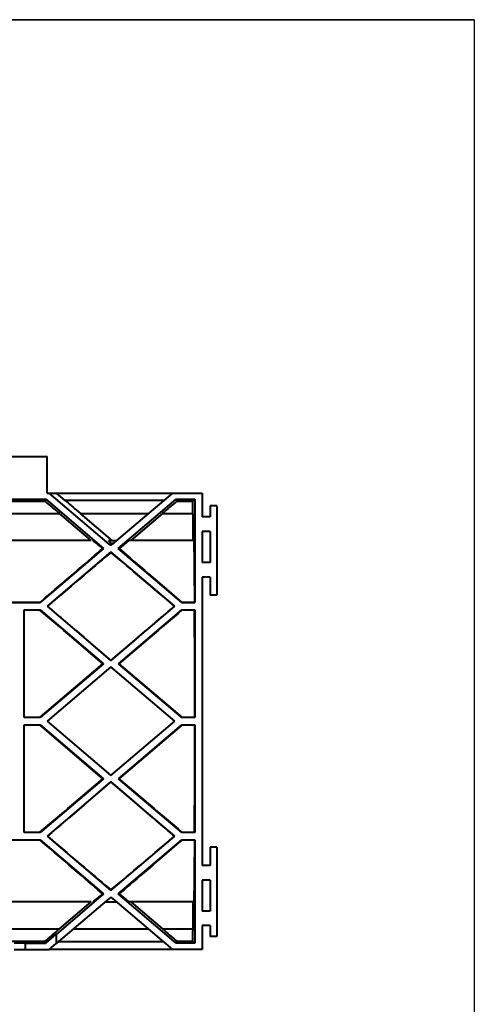
# Model space of a CAD drawing. Extents: x 2332 to 3732, y 1400 to 2379.
# Drawn here: x 3607 to 3732, y 2109 to 2379 of the extents above; entities that cross this region are included whole.
import ezdxf

# ---------------------------------------------------------------- set-up
doc = ezdxf.new("R2010")
doc.units = 0
doc.layers.add('SICHTBAR', color=7, linetype='CONTINUOUS')
doc.layers.add('Sichtbare Kanten(DIN)', color=7, linetype='CONTINUOUS', lineweight=40)

msp = doc.modelspace()

# ---------------------------------------------------------------- linework, layer by layer
at = {"layer": 'SICHTBAR'}
for p, q in [((2331.813, 2379.04), (3731.524, 2379.04)), ((3731.524, 2379.04), (2331.813, 2379.04)), ((3731.524, 2379.04), (3731.524, 1400.04))]:
    msp.add_line(p, q, dxfattribs=at)
at = {"layer": 'Sichtbare Kanten(DIN)'}
for p, q in [((3599.488, 2259.378), (3614.488, 2259.378)), ((3614.488, 2249.378), (3614.488, 2259.378)), ((3614.488, 2249.378), (3614.935, 2249.378)), ((3614.935, 2249.378), (3617.088, 2249.378)), ((3614.935, 2249.378), (3631.432, 2235.333)), ((3617.088, 2249.378), (3648.901, 2249.378)), ((3619.472, 2247.348), (3617.088, 2249.378)), ((3632.404, 2235.333), (3648.901, 2249.378)), ((3648.901, 2249.378), (3656.988, 2249.378)), ((3656.988, 2249.378), (3656.988, 2242.878)), ((3599.835, 2247.678), (3614.141, 2247.678)), ((3600.032, 2247.143), (3613.944, 2247.143)), ((3614.141, 2247.678), (3613.944, 2247.143)), ((3614.141, 2247.678), (3629.98, 2234.193)), ((3646.517, 2247.348), (3619.472, 2247.348)), ((3633.996, 2234.193), (3649.835, 2247.678)), ((3649.835, 2247.678), (3654.988, 2247.678)), ((3649.835, 2247.678), (3650.032, 2247.143)), ((3650.032, 2247.143), (3654.453, 2247.143)), ((3654.453, 2247.143), (3654.988, 2247.678)), ((3654.988, 2247.678), (3654.988, 2219.378)), ((3617.263, 2244.319), (3617.883, 2243.787)), ((3623.017, 2244.319), (3623.655, 2243.787)), ((3646.093, 2243.787), (3646.713, 2244.319)), ((3654.451, 2243.787), (3654.455, 2244.319)), ((3660.988, 2245.878), (3659.188, 2245.878)), ((3659.188, 2245.878), (3659.188, 2242.878)), ((3660.988, 2245.878), (3660.988, 2221.378)), ((3596.093, 2243.787), (3617.883, 2243.787)), ((3626.585, 2236.379), (3617.883, 2243.787)), ((3623.655, 2243.787), (3642.334, 2243.787)), ((3632.427, 2236.319), (3623.655, 2243.787)), ((3646.093, 2243.787), (3637.391, 2236.379)), ((3646.093, 2243.787), (3654.451, 2243.787)), ((3654.451, 2243.787), (3654.451, 2236.379)), ((3659.188, 2242.878), (3656.988, 2242.878)), ((3659.188, 2238.878), (3656.988, 2238.878)), ((3656.988, 2238.878), (3656.988, 2230.378)), ((3659.188, 2238.878), (3659.188, 2230.378)), ((3626.585, 2236.379), (3586.974, 2236.379)), ((3633.562, 2236.319), (3631.342, 2236.319)), ((3654.722, 2236.379), (3636.974, 2236.379)), ((3629.98, 2234.193), (3612.577, 2219.378)), ((3631.988, 2233.276), (3614.488, 2218.378)), ((3629.98, 2234.193), (3629.711, 2234.193)), ((3649.488, 2218.378), (3631.988, 2233.276)), ((3631.988, 2233.074), (3631.988, 2233.276)), ((3651.399, 2219.378), (3633.996, 2234.193)), ((3633.996, 2234.193), (3634.265, 2234.193)), ((3659.188, 2230.378), (3656.988, 2230.378)), ((3656.988, 2226.378), (3656.988, 2147.378)), ((3659.188, 2226.378), (3656.988, 2226.378)), ((3659.188, 2226.378), (3659.188, 2221.378)), ((3660.988, 2221.378), (3659.188, 2221.378)), ((3612.577, 2219.378), (3601.399, 2219.378)), ((3601.417, 2219.428), (3612.559, 2219.428)), ((3608.237, 2217.378), (3612.577, 2217.378)), ((3608.237, 2187.878), (3608.237, 2217.378)), ((3612.545, 2217.29), (3608.237, 2217.29)), ((3612.577, 2217.378), (3612.545, 2217.29)), ((3612.577, 2219.378), (3612.559, 2219.428)), ((3612.577, 2217.378), (3629.903, 2202.628)), ((3614.488, 2218.378), (3631.988, 2203.479)), ((3614.488, 2218.378), (3614.561, 2218.378)), ((3631.988, 2203.479), (3649.488, 2218.378)), ((3634.073, 2202.628), (3651.399, 2217.378)), ((3649.488, 2218.378), (3649.415, 2218.378)), ((3651.399, 2219.378), (3651.417, 2219.428)), ((3654.988, 2219.378), (3651.399, 2219.378)), ((3651.399, 2217.378), (3654.988, 2217.378)), ((3651.399, 2217.378), (3651.431, 2217.29)), ((3651.417, 2219.428), (3654.937, 2219.428)), ((3654.9, 2217.29), (3651.431, 2217.29)), ((3654.9, 2217.29), (3654.988, 2217.378)), ((3654.988, 2219.378), (3654.937, 2219.428)), ((3654.988, 2217.378), (3654.988, 2187.878)), ((3629.795, 2202.628), (3621.279, 2209.878)), ((3631.988, 2203.525), (3624.526, 2209.878)), ((3639.45, 2209.878), (3631.988, 2203.525)), ((3642.697, 2209.878), (3634.181, 2202.628)), ((3654.918, 2209.878), (3654.918, 2187.947)), ((3631.988, 2203.479), (3631.988, 2203.525)), ((3612.551, 2187.947), (3629.795, 2202.628)), ((3629.903, 2202.628), (3612.577, 2187.878)), ((3631.988, 2201.776), (3614.488, 2186.878)), ((3614.596, 2186.878), (3631.988, 2201.685)), ((3629.903, 2202.628), (3629.795, 2202.628)), ((3649.488, 2186.878), (3631.988, 2201.776)), ((3631.988, 2201.685), (3631.988, 2201.776)), ((3631.988, 2201.685), (3649.38, 2186.878)), ((3651.399, 2187.878), (3634.073, 2202.628)), ((3634.073, 2202.628), (3634.181, 2202.628)), ((3634.181, 2202.628), (3651.424, 2187.947)), ((3608.237, 2187.947), (3612.551, 2187.947)), ((3612.577, 2187.878), (3608.237, 2187.878)), ((3612.577, 2187.878), (3612.551, 2187.947)), ((3651.399, 2187.878), (3651.424, 2187.947)), ((3654.988, 2187.878), (3651.399, 2187.878)), ((3651.424, 2187.947), (3654.918, 2187.947)), ((3654.988, 2187.878), (3654.918, 2187.947)), ((3608.237, 2185.878), (3612.577, 2185.878)), ((3608.237, 2156.378), (3608.237, 2185.878)), ((3612.551, 2185.808), (3608.237, 2185.808)), ((3612.577, 2185.878), (3612.551, 2185.808)), ((3629.795, 2171.128), (3612.551, 2185.808)), ((3612.577, 2185.878), (3629.903, 2171.128)), ((3614.488, 2186.878), (3631.988, 2171.979)), ((3614.488, 2186.878), (3614.596, 2186.878)), ((3631.988, 2172.071), (3614.596, 2186.878)), ((3631.988, 2171.979), (3649.488, 2186.878)), ((3649.38, 2186.878), (3631.988, 2172.071)), ((3634.073, 2171.128), (3651.399, 2185.878)), ((3651.424, 2185.808), (3634.181, 2171.128)), ((3649.488, 2186.878), (3649.38, 2186.878)), ((3651.399, 2185.878), (3654.988, 2185.878)), ((3651.399, 2185.878), (3651.424, 2185.808)), ((3654.918, 2185.808), (3651.424, 2185.808)), ((3654.918, 2185.808), (3654.988, 2185.878)), ((3654.918, 2185.808), (3654.918, 2163.878)), ((3654.988, 2185.878), (3654.988, 2156.378)), ((3629.903, 2171.128), (3612.577, 2156.378)), ((3621.279, 2163.878), (3629.795, 2171.128)), ((3629.903, 2171.128), (3629.795, 2171.128)), ((3631.988, 2171.979), (3631.988, 2172.071)), ((3651.399, 2156.378), (3634.073, 2171.128)), ((3634.073, 2171.128), (3634.181, 2171.128)), ((3634.181, 2171.128), (3642.697, 2163.878)), ((3631.988, 2170.276), (3614.488, 2155.378)), ((3624.526, 2163.878), (3631.988, 2170.231)), ((3649.488, 2155.378), (3631.988, 2170.276)), ((3631.988, 2170.231), (3631.988, 2170.276)), ((3631.988, 2170.231), (3639.45, 2163.878)), ((3608.237, 2156.466), (3612.545, 2156.466)), ((3612.577, 2156.378), (3608.237, 2156.378)), ((3612.577, 2156.378), (3612.545, 2156.466)), ((3614.488, 2155.378), (3631.988, 2140.479)), ((3614.488, 2155.378), (3614.561, 2155.378)), ((3631.988, 2140.479), (3649.488, 2155.378)), ((3649.488, 2155.378), (3649.415, 2155.378)), ((3651.399, 2156.378), (3651.431, 2156.466)), ((3654.988, 2156.378), (3651.399, 2156.378)), ((3651.431, 2156.466), (3654.9, 2156.466)), ((3654.988, 2156.378), (3654.9, 2156.466)), ((3601.399, 2154.378), (3612.577, 2154.378)), ((3612.559, 2154.327), (3601.417, 2154.327)), ((3612.577, 2154.378), (3612.559, 2154.327)), ((3612.577, 2154.378), (3629.98, 2139.562)), ((3633.996, 2139.562), (3651.399, 2154.378)), ((3651.399, 2154.378), (3654.988, 2154.378)), ((3651.399, 2154.378), (3651.417, 2154.327)), ((3654.937, 2154.327), (3651.417, 2154.327)), ((3654.937, 2154.327), (3654.988, 2154.378)), ((3654.988, 2154.378), (3654.988, 2126.078)), ((3660.988, 2152.378), (3659.188, 2152.378)), ((3659.188, 2152.378), (3659.188, 2147.378)), ((3660.988, 2152.378), (3660.988, 2127.878)), ((3659.188, 2147.378), (3656.988, 2147.378)), ((3659.188, 2143.378), (3656.988, 2143.378)), ((3656.988, 2143.378), (3656.988, 2134.878)), ((3659.188, 2143.378), (3659.188, 2134.878)), ((3629.98, 2139.562), (3616.988, 2128.501)), ((3629.98, 2139.562), (3629.711, 2139.562)), ((3631.988, 2140.479), (3631.988, 2140.682)), ((3649.835, 2126.078), (3633.996, 2139.562)), ((3633.996, 2139.562), (3634.265, 2139.562)), ((3626.585, 2137.377), (3586.974, 2137.377)), ((3631.502, 2138.363), (3616.988, 2126.006)), ((3617.883, 2129.968), (3626.585, 2137.377)), ((3630.344, 2137.377), (3633.632, 2137.377)), ((3648.901, 2124.378), (3632.474, 2138.363)), ((3654.722, 2137.377), (3636.974, 2137.377)), ((3637.391, 2137.377), (3646.093, 2129.968)), ((3654.451, 2137.377), (3654.451, 2129.968)), ((3659.188, 2134.878), (3656.988, 2134.878)), ((3656.988, 2130.878), (3656.988, 2124.378)), ((3659.188, 2130.878), (3656.988, 2130.878)), ((3659.188, 2130.878), (3659.188, 2127.878)), ((3596.093, 2129.968), (3617.883, 2129.968)), ((3614.125, 2126.121), (3616.988, 2128.559)), ((3616.988, 2128.559), (3616.988, 2128.501)), ((3616.988, 2128.501), (3616.988, 2126.006)), ((3617.263, 2129.436), (3617.883, 2129.968)), ((3621.642, 2129.968), (3642.334, 2129.968)), ((3646.093, 2129.968), (3654.451, 2129.968)), ((3646.093, 2129.968), (3646.713, 2129.436)), ((3654.451, 2129.968), (3654.455, 2129.436)), ((3600.032, 2126.613), (3613.944, 2126.613)), ((3605.488, 2126.183), (3608.488, 2126.183)), ((3608.488, 2126.183), (3608.488, 2126.121)), ((3608.488, 2126.121), (3614.125, 2126.121)), ((3608.488, 2126.121), (3608.488, 2124.378)), ((3614.125, 2126.121), (3613.944, 2126.613)), ((3615.075, 2124.378), (3616.988, 2126.006)), ((3646.517, 2126.407), (3617.459, 2126.407)), ((3649.835, 2126.078), (3650.032, 2126.613)), ((3654.988, 2126.078), (3649.835, 2126.078)), ((3650.032, 2126.613), (3654.453, 2126.613)), ((3654.988, 2126.078), (3654.453, 2126.613)), ((3660.988, 2127.878), (3659.188, 2127.878)), ((3605.488, 2124.378), (3608.488, 2124.378)), ((3608.488, 2124.378), (3615.075, 2124.378)), ((3648.901, 2124.378), (3615.075, 2124.378)), ((3656.988, 2124.378), (3648.901, 2124.378))]:
    msp.add_line(p, q, dxfattribs=at)
at = {"layer": 'Sichtbare Kanten(DIN)', "flags": 128}
msp.add_lwpolyline([(3632.839, 2235.703), (3632.817, 2235.686), (3632.794, 2235.668), (3632.769, 2235.65), (3632.742, 2235.632), (3632.712, 2235.614), (3632.679, 2235.596), (3632.642, 2235.579), (3632.6, 2235.561), (3632.551, 2235.545), (3632.494, 2235.529), (3632.424, 2235.518), (3632.343, 2235.512), (3632.26, 2235.517), (3632.19, 2235.528), (3632.133, 2235.543), (3632.086, 2235.56), (3632.045, 2235.578), (3632.011, 2235.596), (3631.98, 2235.613), (3631.952, 2235.632), (3631.928, 2235.65), (3631.905, 2235.668), (3631.885, 2235.686), (3631.866, 2235.703)], dxfattribs=at)
at = {"layer": 'Sichtbare Kanten(DIN)'}
for centre, start, end in [((3631.918, 2235.905), 229.59054, 310.40946), ((3631.988, 2137.791), 49.59054, 130.40946)]:
    msp.add_arc(centre, 0.75, start, end, dxfattribs=at)
for centre, major_axis, ratio, start_param, end_param in [((3615.702, 2245.628), (2.643, -2.25), 0.0056569, 0.9434487, 2.3029509), ((3621.544, 2245.628), (2.644, -2.25), 0.0147064, 3.8246079, 5.3158103), ((3648.274, 2245.628), (2.643, 2.25), 0.0056569, 0.8386418, 2.198144), ((3654.439, 2245.628), (0, 2.25), 0.0087269, 4.0916863, 5.4511885), ((3658.13, 2209.878), (-31.13, 26.5), 0.0056569, 5.8676746, 6.2765403), ((3662.47, 2209.818), (-31.14, 26.497), 0.0147064, 6.265904, 6.4819149), ((3605.845, 2209.878), (-31.13, -26.5), 0.0056569, 3.1482379, 3.5571115), ((3654.722, 2209.878), (0, -26.501), 0.0087269, 1.9394704, 3.1415927), ((3601.008, 2209.878), (-31.13, -26.5), 0.0056569, 1.9461154, 2.7392849), ((3662.968, 2209.878), (-31.13, 26.5), 0.0056569, 0.4023077, 1.1954773), ((3604.914, 2209.878), (-31.13, -26.5), 0.0056569, 3.6529488, 4.3925143), ((3659.061, 2209.878), (-31.13, 26.5), 0.0056569, 5.0322637, 5.7718292), ((3620.566, 2209.878), (-31.135, 26.499), 0.0113132, 4.6990972, 4.9825615), ((3624.883, 2209.878), (-31.13, 26.5), 0.0056569, 1.2376319, 1.5641516), ((3639.093, 2209.878), (-31.13, -26.5), 0.0056569, 1.5774411, 1.9039607), ((3643.41, 2209.878), (-31.135, -26.499), 0.0113132, 4.4422164, 4.7256802), ((3654.456, 2209.878), (0, -26.501), 0.0174551, 1.5707963, 1.8542606), ((3620.566, 2163.878), (-31.135, -26.499), 0.0113132, 1.3006238, 1.5840881), ((3624.883, 2163.878), (-31.13, -26.5), 0.0056569, 4.7190338, 5.0455474), ((3639.093, 2163.878), (-31.13, 26.5), 0.0056569, 4.3792305, 4.7057442), ((3643.41, 2163.878), (-31.135, 26.499), 0.0113132, 1.5575051, 1.8409689), ((3654.456, 2163.878), (0, -26.501), 0.0174551, 1.287332, 1.5707963), ((3604.914, 2163.878), (-31.13, 26.5), 0.0056569, 1.8906711, 2.6302365), ((3659.061, 2163.878), (-31.13, -26.5), 0.0056569, 0.5113561, 1.2509216), ((3601.008, 2163.878), (-31.13, 26.5), 0.0056569, 3.5439004, 4.3370699), ((3662.968, 2163.878), (-31.13, -26.5), 0.0056569, 5.087708, 5.8808776), ((3654.722, 2163.878), (0, -26.501), 0.0087269, 0, 1.2021223), ((3658.13, 2163.878), (-31.13, -26.5), 0.0056569, 0.006645, 0.4155107), ((3605.845, 2163.878), (-31.13, 26.5), 0.0056569, 2.7260738, 3.1349474), ((3615.702, 2128.128), (2.643, 2.25), 0.0056569, 3.9802345, 5.3397366), ((3648.274, 2128.128), (2.643, -2.25), 0.0056569, 4.0850413, 5.4445435), ((3654.439, 2128.128), (0, 2.25), 0.0087269, 3.9735894, 5.3330916)]:
    msp.add_ellipse(centre, major_axis=major_axis, ratio=ratio, start_param=start_param, end_param=end_param, dxfattribs=at)

doc.saveas('drawing.dxf')
